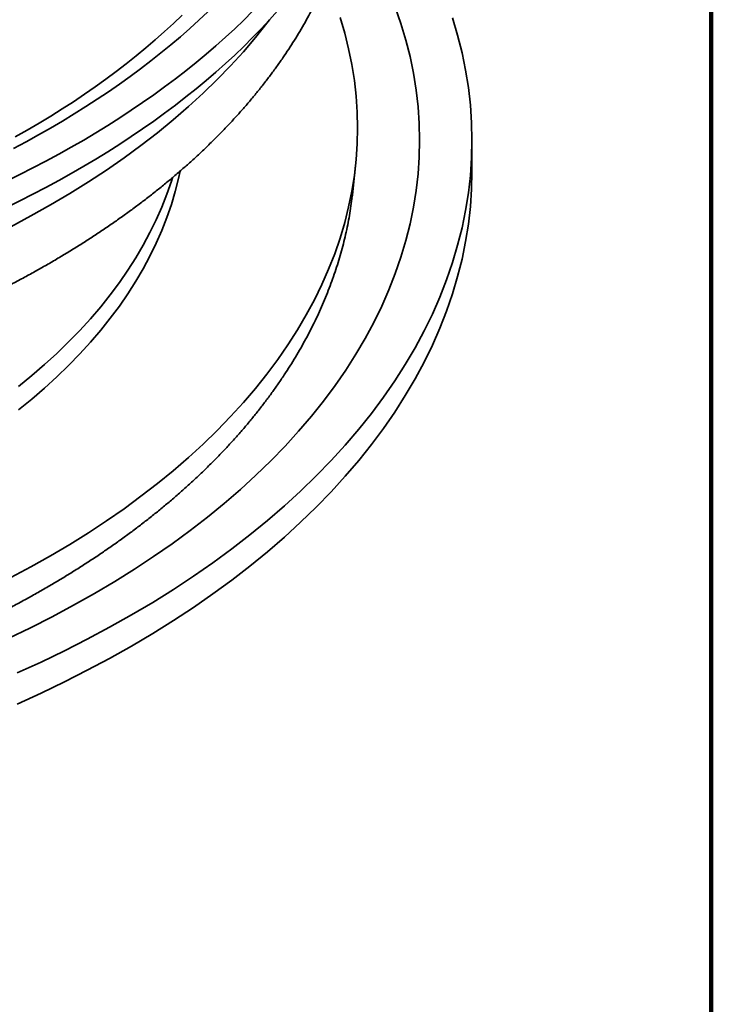
# Model space of a CAD drawing. Units: inches. Extents: x 0.1 to 8.4, y 0.1 to 10.9.
# Drawn here: x 7.9 to 8.4, y 8 to 8.7 of the extents above; entities that cross this region are included whole.
import ezdxf

# ---------------------------------------------------------------- set-up
doc = ezdxf.new("R2010")
doc.units = ezdxf.units.IN
doc.header["$MEASUREMENT"] = 0

msp = doc.modelspace()

# ---------------------------------------------------------------- linework, layer by layer
at = {"color": 7, "linetype": 'Continuous', "lineweight": 100}
msp.add_line((8.3984375, 0.0625), (8.3984375, 10.9375), dxfattribs=at)
at = {"color": 7, "linetype": 'Continuous', "lineweight": 35}
for p, q in [((8.22402202, 8.59092132), (8.22402202, 8.61360301)), ((8.13715572, 8.57611345), (8.13922605, 8.59539918)), ((8.13715572, 8.57611345), (8.1366611, 8.57184286))]:
    msp.add_line(p, q, dxfattribs=at)
at = {"color": 7, "linetype": 'Continuous', "lineweight": 35, "flags": 128}
for points in [[(7.88593751, 8.25064337), (7.90222136, 8.25846164), (7.91814511, 8.26652331), (7.93369782, 8.27482286), (7.94886887, 8.28335459), (7.96364786, 8.29211265), (7.97802466, 8.30109104), (7.9919894, 8.31028362), (8.0055325, 8.31968409), (8.01864473, 8.32928598), (8.03131704, 8.33908274), (8.04354084, 8.34906761), (8.05530764, 8.35923382), (8.06660941, 8.36957434), (8.07743846, 8.38008211), (8.08778731, 8.39074991), (8.09764889, 8.40157046), (8.10701643, 8.41253632), (8.11588348, 8.42364001), (8.12424403, 8.43487385), (8.13209234, 8.4462302), (8.13942298, 8.45770127), (8.14623098, 8.46927917), (8.15251164, 8.48095597), (8.15826065, 8.49272371), (8.16347411, 8.50457428), (8.16814845, 8.51649955), (8.17228038, 8.5284914), (8.17586714, 8.54054159), (8.17890629, 8.55264182), (8.18139567, 8.56478385), (8.18333367, 8.57695934), (8.18471888, 8.58915992), (8.18555039, 8.60137728), (8.18582759, 8.61360301), (8.18555039, 8.62582873), (8.18471888, 8.6380461), (8.18333367, 8.65024668), (8.18139567, 8.66242217), (8.17890629, 8.67456419), (8.17586714, 8.68666443), (8.17228038, 8.69871462), (8.16814845, 8.71070647)], [(7.8847758, 8.56466332), (7.89450683, 8.56944046), (7.90410305, 8.57430764), (7.91356204, 8.57926353), (7.92288124, 8.5843069), (7.93205824, 8.58943645), (7.94109071, 8.59465078), (7.9499763, 8.59994855), (7.95871263, 8.60532841), (7.96729742, 8.61078897), (7.97572853, 8.61632875), (7.98400368, 8.62194635), (7.99212077, 8.62764029), (8.00007764, 8.6334091), (8.00787224, 8.63925128), (8.01550255, 8.64516529), (8.02296656, 8.65114961), (8.03026238, 8.65720265), (8.03738801, 8.66332291), (8.04434169, 8.6695087), (8.05112159, 8.67575846), (8.05772587, 8.68207058), (8.06415296, 8.68844337), (8.07040102, 8.69487522), (8.07646853, 8.70136441), (8.08235389, 8.70790927)], [(7.8847758, 8.58383614), (7.89450683, 8.58861328), (7.90410305, 8.59348046), (7.91356204, 8.59843635), (7.92288124, 8.60347972), (7.93205824, 8.60860927), (7.94109071, 8.6138236), (7.9499763, 8.61912137), (7.95871263, 8.62450123), (7.96729742, 8.62996179), (7.97572853, 8.63550157), (7.98400368, 8.64111917), (7.99212077, 8.64681311), (8.00007764, 8.65258192), (8.00787224, 8.6584241), (8.01550255, 8.66433811), (8.02296656, 8.67032243), (8.03026238, 8.67637547), (8.03738801, 8.68249573), (8.04434169, 8.68868152), (8.05112159, 8.69493128), (8.05772587, 8.7012434), (8.06415296, 8.70761619)], [(8.12789733, 8.70303856), (8.13128397, 8.69166072), (8.13415356, 8.6802356), (8.13650404, 8.66877102), (8.13833389, 8.65727486), (8.13964185, 8.64575498), (8.14042696, 8.63421928), (8.14068875, 8.62267568), (8.14042696, 8.61113208), (8.13964185, 8.59959639), (8.13833389, 8.58807651), (8.13650404, 8.57658035), (8.13415356, 8.56511576), (8.13128397, 8.55369065), (8.12789733, 8.54231281), (8.12399592, 8.53099003), (8.11958241, 8.51973011), (8.11465982, 8.50854072), (8.10923159, 8.49742956), (8.10330132, 8.48640424), (8.09687317, 8.47547232), (8.08995157, 8.46464125), (8.08254114, 8.45391855), (8.07464707, 8.44331147), (8.06627473, 8.43282731), (8.05742981, 8.4224733), (8.04811849, 8.41225645), (8.03834702, 8.40218385), (8.02812221, 8.39226234), (8.01745098, 8.38249875), (8.0063407, 8.37289977), (7.99479891, 8.363472), (7.98283366, 8.35422183), (7.970453, 8.34515567), (7.95766551, 8.3362797), (7.94447991, 8.32760002), (7.93090528, 8.31912255), (7.91695084, 8.31085315), (7.90262627, 8.30279742), (7.88794127, 8.29496095)], [(7.88993087, 8.60769055), (7.89907682, 8.61255711), (7.90808426, 8.617509), (7.91695084, 8.62254492), (7.92567424, 8.62766348), (7.93425211, 8.63286337), (7.94268215, 8.63814322), (7.95096218, 8.64350159), (7.95908995, 8.64893709), (7.96706337, 8.65444826), (7.97488026, 8.66003365), (7.98253857, 8.66569179), (7.99003632, 8.67142114), (7.99737146, 8.67722021), (8.00454207, 8.68308746), (8.01154622, 8.68902135), (8.01838206, 8.69502029), (8.02504783, 8.70108267), (8.03154173, 8.70720691)], [(7.89117473, 8.61604696), (7.8999405, 8.62102394), (7.90856181, 8.62608431), (7.91703627, 8.63122668), (7.92536147, 8.63644968), (7.9335352, 8.6417518), (7.94155521, 8.64713159), (7.94941923, 8.65258757), (7.95712506, 8.65811828), (7.96467069, 8.66372211), (7.9720539, 8.66939758), (7.97927275, 8.67514308), (7.98632522, 8.68095704), (7.99320932, 8.68683786), (7.99992322, 8.69278391), (8.006465, 8.69879355), (8.01283289, 8.70486511)], [(7.89255603, 8.22558106), (7.90997408, 8.23350792), (7.92702666, 8.24169531), (7.94370216, 8.25013757), (7.95998911, 8.25882896), (7.97587641, 8.26776347), (7.99135311, 8.27693501), (8.00640866, 8.28633726), (8.02103268, 8.29596382), (8.03521519, 8.30580807), (8.0489464, 8.3158633), (8.06221703, 8.32612254), (8.07501786, 8.33657883), (8.08734019, 8.34722496), (8.09917555, 8.35805366), (8.11051583, 8.36905751), (8.12135325, 8.38022895), (8.13168039, 8.39156034), (8.14149015, 8.40304391), (8.15077583, 8.4146718), (8.15953112, 8.426436), (8.16774994, 8.43832847), (8.17542666, 8.45034109), (8.18255604, 8.4624656), (8.18913324, 8.47469366), (8.19515366, 8.48701694), (8.20061325, 8.49942699), (8.20550824, 8.51191527), (8.20983525, 8.52447325), (8.21359134, 8.53709232), (8.21677397, 8.54976382), (8.21938086, 8.56247908), (8.22141033, 8.57522938), (8.22286095, 8.58800596), (8.22373173, 8.60080009), (8.22402202, 8.61360301), (8.22373173, 8.62640592), (8.22286095, 8.63920006), (8.22141033, 8.65197663), (8.21938086, 8.66472693), (8.21677397, 8.6774422), (8.21359134, 8.6901137), (8.20983525, 8.70273276)], [(7.88794127, 8.55062895), (7.90262627, 8.55846542), (7.91695084, 8.56652115), (7.93090528, 8.57479054), (7.94447991, 8.58326801), (7.95766551, 8.59194769), (7.970453, 8.60082367), (7.98283366, 8.60988982), (7.99479891, 8.61914), (8.0063407, 8.62856777), (8.01745098, 8.63816675), (8.02812221, 8.64793034), (8.03834702, 8.65785185), (8.04811849, 8.66792445), (8.05742981, 8.67814129), (8.06627473, 8.6884953), (8.07464707, 8.69897946), (8.0764876, 8.70138518)], [(7.89255603, 8.20289937), (7.90997408, 8.21082623), (7.92702666, 8.21901362), (7.94370216, 8.22745589), (7.95998911, 8.23614727), (7.97587641, 8.24508178), (7.99135311, 8.25425332), (8.00640866, 8.26365557), (8.02103268, 8.27328213), (8.03521519, 8.28312638), (8.0489464, 8.29318161), (8.06221703, 8.30344085), (8.07501786, 8.31389714), (8.08734019, 8.32454328), (8.09917555, 8.33537197), (8.11051583, 8.34637582), (8.12135325, 8.35754726), (8.13168039, 8.36887865), (8.14149015, 8.38036223), (8.15077583, 8.39199011), (8.15953112, 8.40375431), (8.16774994, 8.41564679), (8.17542666, 8.4276594), (8.18255604, 8.43978391), (8.18913324, 8.45201197), (8.19515366, 8.46433526), (8.20061325, 8.4767453), (8.20550824, 8.48923358), (8.20983525, 8.50179157), (8.21359134, 8.51441063), (8.21677397, 8.52708213), (8.21938086, 8.53979739), (8.22141033, 8.55254769), (8.22286095, 8.56532427), (8.22373173, 8.5781184), (8.22402202, 8.59092132)], [(8.01135056, 8.59110894), (8.01022293, 8.5858755), (8.00782295, 8.57631995), (8.00499048, 8.56680393), (8.00172747, 8.55733397), (7.99803618, 8.54791658), (7.99391912, 8.5385582), (7.98937912, 8.52926521), (7.98441926, 8.52004405), (7.97904302, 8.51090096), (7.97325399, 8.50184229), (7.96705621, 8.49287418), (7.96045389, 8.48400281), (7.95345157, 8.47523425), (7.946054, 8.46657453), (7.93826635, 8.45802953), (7.93009384, 8.44960518), (7.92154215, 8.4413072), (7.91261716, 8.43314128), (7.90332492, 8.42511304), (7.89367181, 8.41722798)], [(8.00577613, 8.58635548), (8.00499048, 8.58386056), (8.00172747, 8.5743906), (7.99803618, 8.56497321), (7.99391912, 8.55561483), (7.98937912, 8.54632184), (7.98441926, 8.53710068), (7.97904302, 8.52795759), (7.97325399, 8.51889892), (7.96705621, 8.50993081), (7.96045389, 8.50105944), (7.95345157, 8.49229087), (7.946054, 8.48363116), (7.93826635, 8.47508616), (7.93009384, 8.46666181), (7.92154215, 8.45836383), (7.91261716, 8.45019791), (7.90332492, 8.44216967), (7.89367181, 8.43428461)]]:
    msp.add_lwpolyline(points, dxfattribs=at)
at = {"color": 7, "linetype": 'Continuous', "lineweight": 35}
for points, knots in [([(6.61888312, 8.78322438), (6.61907773, 8.78229624), (6.6197498, 8.77909097), (6.62108941, 8.7736237), (6.62289795, 8.76682376), (6.62489807, 8.76004147), (6.62707562, 8.7532773), (6.62943362, 8.74653316), (6.6319709, 8.73981055), (6.63468689, 8.73311119), (6.63758113, 8.72643668), (6.64065296, 8.71978863), (6.64390175, 8.71316873), (6.64732674, 8.7065786), (6.65092716, 8.70001989), (6.65470214, 8.69349422), (6.65865094, 8.68700326), (6.66277236, 8.68054859), (6.66706569, 8.67413192), (6.67152986, 8.66775482), (6.67616353, 8.66141883), (6.68096596, 8.65512569), (6.68593562, 8.64887682), (6.69107149, 8.64267389), (6.69637222, 8.63651841), (6.7018365, 8.63041192), (6.70746298, 8.62435593), (6.71325029, 8.61835195), (6.71919698, 8.61240145), (6.72530144, 8.60650585), (6.73156229, 8.60066663), (6.73797797, 8.59488524), (6.74454681, 8.58916301), (6.75126715, 8.58350132), (6.75813745, 8.5779016), (6.76515595, 8.57236515), (6.77232079, 8.56689323), (6.77963044, 8.56148727), (6.78708286, 8.55614842), (6.79467642, 8.55087803), (6.80240908, 8.54567729), (6.81027909, 8.54054747), (6.81828439, 8.5354897), (6.82642317, 8.53050524), (6.83304858, 8.5265717), (6.83842773, 8.52344686), (6.84384538, 8.52034486), (6.85101972, 8.51633307), (6.85966325, 8.51164767), (6.86843018, 8.50704111), (6.87731833, 8.50251442), (6.88632556, 8.49806864), (6.89544974, 8.49370486), (6.9046886, 8.48942401), (6.91404002, 8.48522714), (6.92350168, 8.48111517), (6.93307136, 8.4770891), (6.9427467, 8.47314979), (6.95252539, 8.46929816), (6.96240521, 8.4655352), (6.97238361, 8.46186162), (6.98245835, 8.45827837), (6.99262693, 8.45478623), (7.002887, 8.45138605), (7.01323606, 8.44807856), (7.02367167, 8.44486456), (7.03419129, 8.44174475), (7.04479247, 8.43871992), (7.0554726, 8.43579062), (7.06622925, 8.43295771), (7.07705977, 8.43022172), (7.08796167, 8.42758342), (7.0989322, 8.42504317), (7.10996892, 8.42260179), (7.12106907, 8.42025972), (7.13223009, 8.41801756), (7.14344923, 8.41587577), (7.15472393, 8.41383491), (7.16605146, 8.41189541), (7.17742912, 8.41005772), (7.18885421, 8.40832231), (7.20032398, 8.40668946), (7.21183576, 8.40515974), (7.22338674, 8.40373328), (7.23497425, 8.40241062), (7.24659547, 8.40119191), (7.25824766, 8.40007752), (7.26992803, 8.39906766), (7.28163384, 8.39816258), (7.29336228, 8.39736253), (7.30511058, 8.39666764), (7.31687591, 8.39607809), (7.3286555, 8.39559396), (7.34044655, 8.39521549), (7.35224624, 8.39494268), (7.36405176, 8.39477558), (7.37586031, 8.39471425), (7.38766907, 8.39475873), (7.39947525, 8.394909), (7.41127603, 8.39516499), (7.4230686, 8.3955267), (7.43485015, 8.39599396), (7.4466179, 8.39656678), (7.45836904, 8.39724489), (7.47010076, 8.39802824), (7.48181027, 8.39891663), (7.4934948, 8.3999098), (7.5051516, 8.40100755), (7.51677784, 8.40220964), (7.52837076, 8.4035158), (7.53992763, 8.40492572), (7.5514457, 8.40643904), (7.56292221, 8.40805544), (7.57435444, 8.40977456), (7.5857397, 8.41159592), (7.59707524, 8.41351924), (7.60835835, 8.41554399), (7.61958643, 8.41766963), (7.63075668, 8.41989586), (7.64186656, 8.42222199), (7.65291335, 8.42464758), (7.66389447, 8.42717202), (7.6748073, 8.42979476), (7.68564921, 8.43251515), (7.6964176, 8.43533268), (7.70710999, 8.43824652), (7.71772374, 8.44125617), (7.72825642, 8.44436082), (7.73870544, 8.44755981), (7.74906835, 8.45085237), (7.75934259, 8.45423786), (7.7695259, 8.45771528), (7.77961562, 8.46128408), (7.78960953, 8.46494324), (7.79950511, 8.46869204), (7.80930011, 8.47252954), (7.81899209, 8.47645492), (7.82857881, 8.48046723), (7.83805791, 8.48456558), (7.84742715, 8.48874903), (7.85668424, 8.49301663), (7.86582705, 8.49736734), (7.87485333, 8.50180021), (7.88376089, 8.5063142), (7.89254762, 8.51090827), (7.9012113, 8.51558144), (7.90975005, 8.52033249), (7.91816156, 8.52516045), (7.92644397, 8.53006414), (7.9345952, 8.53504243), (7.94261328, 8.54009421), (7.95049628, 8.54521823), (7.95824225, 8.55041337), (7.96584928, 8.55567838), (7.9733155, 8.56101208), (7.98063915, 8.56641312), (7.98781827, 8.57188034), (7.99485122, 8.57741242), (8.00173625, 8.58300799), (8.00847163, 8.58866579), (8.01505568, 8.59438448), (8.02148674, 8.60016264), (8.02776327, 8.60599895), (8.03388361, 8.61189196), (8.03984634, 8.61784023), (8.04564986, 8.62384235), (8.05129278, 8.62989685), (8.05677359, 8.63600227), (8.06209102, 8.64215704), (8.06724366, 8.6483597), (8.07223032, 8.65460864), (8.07704954, 8.66090235), (8.08170038, 8.66723925), (8.08618137, 8.67361772), (8.09049174, 8.68003614), (8.09463008, 8.68649293), (8.0985957, 8.69298641), (8.10238739, 8.69951495), (8.10600436, 8.70607687), (8.10944575, 8.71267048), (8.1127106, 8.71929417), (8.11579846, 8.72594615), (8.11870829, 8.73262487), (8.12143974, 8.73932847), (8.12399192, 8.74605544), (8.12636477, 8.75280396), (8.12855664, 8.7595725), (8.13057059, 8.76635907), (8.13239386, 8.77316297), (8.13378379, 8.77880748), (8.13449752, 8.78218897), (8.13473032, 8.7832919)], [0, 0, 0, 0, 0.002166065, 0.007480355, 0.012796256, 0.018113897, 0.023433359, 0.028754784, 0.034078185, 0.039403652, 0.044731203, 0.050060849, 0.055392586, 0.060726399, 0.066062236, 0.071400082, 0.076739858, 0.082081497, 0.087424921, 0.092770048, 0.098116807, 0.103465075, 0.108814785, 0.114165827, 0.119518104, 0.124871529, 0.130226001, 0.135581434, 0.140937731, 0.146294815, 0.151652603, 0.157011006, 0.162369959, 0.167729397, 0.173089239, 0.178449434, 0.183809925, 0.189170652, 0.194531571, 0.199892634, 0.2052538, 0.210615032, 0.215976295, 0.221337549, 0.226698765, 0.228861226, 0.23168521, 0.237046297, 0.242407271, 0.247768128, 0.253128849, 0.258489423, 0.26384984, 0.269210088, 0.274570162, 0.279930053, 0.285289759, 0.290649273, 0.29600859, 0.301367716, 0.306726643, 0.312085373, 0.317443908, 0.322802245, 0.328160394, 0.333518352, 0.338876118, 0.344233703, 0.349591101, 0.354948336, 0.360305394, 0.365662287, 0.371019007, 0.376375598, 0.381732019, 0.387088293, 0.392444432, 0.397800433, 0.403156308, 0.408512079, 0.413867718, 0.419223255, 0.424578691, 0.429934023, 0.435289277, 0.440644445, 0.445999529, 0.45135455, 0.4567095, 0.462064412, 0.467419264, 0.472774078, 0.478128853, 0.483483611, 0.488838336, 0.494193054, 0.499547748, 0.504902455, 0.510257149, 0.515611866, 0.520966602, 0.526321348, 0.53167613, 0.537030966, 0.542385829, 0.547740733, 0.553095706, 0.558450756, 0.563805859, 0.569161039, 0.574516299, 0.579871668, 0.585227124, 0.590582674, 0.595938354, 0.601294143, 0.606650054, 0.612006097, 0.61736227, 0.622718584, 0.628075063, 0.633431677, 0.638788474, 0.644145423, 0.649502532, 0.654859828, 0.660217303, 0.665574968, 0.670932827, 0.676290876, 0.681649115, 0.687007571, 0.692366218, 0.697725074, 0.703084141, 0.708443415, 0.713802894, 0.719162589, 0.724522485, 0.729882586, 0.735242885, 0.740603383, 0.74596407, 0.751324937, 0.756685977, 0.762047177, 0.767408528, 0.772770013, 0.778131615, 0.783493316, 0.788855093, 0.794216923, 0.799578778, 0.804940617, 0.810302409, 0.815664109, 0.821025684, 0.826387085, 0.831748261, 0.837109156, 0.842469724, 0.847829892, 0.853189592, 0.858548763, 0.863907317, 0.869265194, 0.874622296, 0.87997855, 0.885333855, 0.890688113, 0.896041236, 0.901393138, 0.906743695, 0.912092847, 0.917440453, 0.922786457, 0.928130744, 0.93347325, 0.938813886, 0.944152562, 0.949489255, 0.954823873, 0.960156407, 0.965486826, 0.970815117, 0.976141301, 0.981465402, 0.986787446, 0.992107513, 0.997425715, 1, 1, 1, 1]), ([(6.61695316, 8.57174372), (6.61724224, 8.56953302), (6.61783267, 8.56501778), (6.6189524, 8.5582109), (6.62025483, 8.55132102), (6.62174272, 8.54444352), (6.62341115, 8.53757971), (6.62526098, 8.5307312), (6.62729179, 8.52389955), (6.62950306, 8.51708635), (6.6318947, 8.51029324), (6.63446609, 8.50352185), (6.63721686, 8.49677383), (6.64014656, 8.49005088), (6.6432544, 8.48335463), (6.64653997, 8.47668684), (6.65000257, 8.4700492), (6.65364134, 8.46344342), (6.6574556, 8.45687123), (6.66144441, 8.45033434), (6.66560688, 8.44383448), (6.669942, 8.43737335), (6.67444875, 8.43095269), (6.67912593, 8.42457413), (6.68397253, 8.41823943), (6.68898727, 8.41195021), (6.69416883, 8.40570813), (6.69951595, 8.39951481), (6.7050272, 8.39337185), (6.71070108, 8.38728082), (6.71653638, 8.38124333), (6.7225313, 8.37526086), (6.7286844, 8.36933492), (6.7349941, 8.36346702), (6.7414587, 8.35765859), (6.74807656, 8.35191108), (6.75484598, 8.34622588), (6.7617652, 8.34060437), (6.76883244, 8.33504792), (6.77604583, 8.32955781), (6.7834037, 8.32413543), (6.790904, 8.31878197), (6.79854486, 8.31349871), (6.80632443, 8.3082869), (6.81424071, 8.30314774), (6.82229167, 8.2980824), (6.83047534, 8.29309206), (6.83878962, 8.28817785), (6.84723255, 8.28334092), (6.85580196, 8.27858234), (6.86449577, 8.2739032), (6.87331186, 8.26930454), (6.882248, 8.26478736), (6.89130216, 8.26035277), (6.90047192, 8.25600162), (6.90975522, 8.25173498), (6.91914981, 8.24755382), (6.92865328, 8.24345895), (6.93826344, 8.23945139), (6.94797802, 8.23553204), (6.95779451, 8.23170163), (6.96771075, 8.22796121), (6.97772424, 8.22431147), (6.98783255, 8.22075323), (6.99803341, 8.21728737), (7.0083242, 8.21391454), (7.01870257, 8.21063556), (7.02916604, 8.20745117), (7.03971206, 8.20436202), (7.05033816, 8.20136886), (7.06104176, 8.19847228), (7.07182037, 8.19567301), (7.08267136, 8.19297159), (7.09359218, 8.19036866), (7.10458029, 8.18786486), (7.11563299, 8.18546064), (7.12674765, 8.18315655), (7.13792171, 8.18095321), (7.14915241, 8.17885097), (7.16043717, 8.17685042), (7.17177328, 8.17495196), (7.18315802, 8.17315594), (7.19458875, 8.17146293), (7.20606267, 8.16987309), (7.21757714, 8.16838699), (7.22912937, 8.1670048), (7.24071665, 8.16572696), (7.2523362, 8.16455363), (7.26398527, 8.16348517), (7.27566111, 8.16252176), (7.28736096, 8.16166364), (7.29908203, 8.16091104), (7.31082152, 8.16026404), (7.32257667, 8.15972289), (7.33434467, 8.15928762), (7.34612275, 8.15895838), (7.35790808, 8.15873521), (7.36969791, 8.15861818), (7.38148941, 8.15860731), (7.3932798, 8.15870262), (7.40506626, 8.15890408), (7.416846, 8.15921159), (7.42861622, 8.15962522), (7.44037414, 8.16014471), (7.45211696, 8.16077007), (7.46384189, 8.16150106), (7.47554615, 8.1623376), (7.48722697, 8.16327945), (7.4988816, 8.16432639), (7.51050723, 8.16547825), (7.5221011, 8.16673473), (7.5336605, 8.16809554), (7.54518267, 8.1695604), (7.55666488, 8.17112894), (7.5681044, 8.17280085), (7.57949851, 8.17457573), (7.5908445, 8.17645323), (7.60213971, 8.17843283), (7.61338138, 8.18051425), (7.62456695, 8.18269684), (7.6356937, 8.18498022), (7.64675899, 8.18736388), (7.6577602, 8.18984728), (7.66869472, 8.19242982), (7.67955991, 8.19511102), (7.69035325, 8.1978902), (7.70107214, 8.20076678), (7.71171405, 8.20374009), (7.72227642, 8.20680952), (7.73275675, 8.20997434), (7.74315255, 8.21323388), (7.75346126, 8.21658746), (7.76368058, 8.22003421), (7.77380793, 8.22357349), (7.78384095, 8.22720446), (7.79377725, 8.23092631), (7.80361441, 8.23473826), (7.81335006, 8.23863947), (7.82298192, 8.24262904), (7.83250771, 8.24670604), (7.841925, 8.2508697), (7.85123159, 8.25511902), (7.86042529, 8.25945304), (7.86950375, 8.26387088), (7.87846489, 8.26837147), (7.88730647, 8.27295387), (7.89602633, 8.27761705), (7.90462234, 8.28235998), (7.91309246, 8.28718155), (7.92143447, 8.29208079), (7.92964642, 8.29705651), (7.93772631, 8.30210759), (7.94567196, 8.30723299), (7.95348163, 8.3124314), (7.96115313, 8.31770175), (7.96868458, 8.32304279), (7.97607412, 8.32845329), (7.98331986, 8.33393198), (7.99041994, 8.33947761), (7.99737262, 8.34508884), (8.00417587, 8.35076444), (8.01082834, 8.35650291), (8.0173278, 8.36230306), (8.02367306, 8.36816331), (8.02986198, 8.3740824), (8.0358934, 8.38005871), (8.04176538, 8.38609089), (8.04747649, 8.39217738), (8.05302526, 8.39831663), (8.05841019, 8.4045071), (8.06362985, 8.41074719), (8.06868291, 8.41703528), (8.07356791, 8.42336976), (8.07828373, 8.42974892), (8.08282905, 8.43617109), (8.08720288, 8.44263452), (8.09140378, 8.44913756), (8.09543101, 8.45567839), (8.09928328, 8.46225531), (8.10295998, 8.46886647), (8.10646004, 8.47551014), (8.10978261, 8.48218454), (8.11292719, 8.48888783), (8.11589282, 8.49561826), (8.11867913, 8.50237401), (8.12128542, 8.50915335), (8.12371118, 8.5159545), (8.12595612, 8.52277569), (8.12801976, 8.5296152), (8.1299017, 8.53647133), (8.13160214, 8.54334235), (8.13311916, 8.55022668), (8.13445893, 8.55712237), (8.1355975, 8.56402899), (8.13631851, 8.56888562), (8.13660663, 8.57144198), (8.13663462, 8.57169034)], [0, 0, 0, 0, 0.004894502, 0.009996803, 0.015101186, 0.020207991, 0.02531748, 0.030429956, 0.035545638, 0.040664769, 0.045787465, 0.050913905, 0.056044161, 0.061178322, 0.066316415, 0.071458425, 0.076604342, 0.081754119, 0.086907655, 0.092064865, 0.097225638, 0.102389821, 0.107557265, 0.112727814, 0.117901306, 0.123077551, 0.128256378, 0.133437601, 0.138621059, 0.143806557, 0.148993916, 0.15418298, 0.159373584, 0.164565559, 0.169758756, 0.174953037, 0.180148264, 0.185344302, 0.190541039, 0.195738357, 0.200936152, 0.206134326, 0.211332797, 0.216531477, 0.221730292, 0.226929176, 0.23212805, 0.237326857, 0.242525548, 0.247724081, 0.252922417, 0.258120524, 0.263318369, 0.268515933, 0.273713187, 0.278910114, 0.284106706, 0.28930294, 0.294498812, 0.299694316, 0.304889438, 0.310084187, 0.315278547, 0.32047253, 0.325666132, 0.330859357, 0.336052203, 0.341244687, 0.346436804, 0.351628569, 0.35681998, 0.362011064, 0.367201794, 0.372392212, 0.377582328, 0.382772141, 0.387961663, 0.393150906, 0.398339868, 0.403528588, 0.408717065, 0.413905296, 0.419093333, 0.424281142, 0.429468774, 0.434656204, 0.439843493, 0.44503061, 0.45021757, 0.45540442, 0.460591152, 0.465777784, 0.470964319, 0.476150785, 0.481337178, 0.486523522, 0.491709834, 0.49689611, 0.502082396, 0.507268671, 0.51245497, 0.517641281, 0.522827631, 0.528014043, 0.533200522, 0.538387079, 0.543573705, 0.548760459, 0.553947344, 0.559134337, 0.564321477, 0.56950878, 0.57469626, 0.579883924, 0.585071777, 0.590259855, 0.595448141, 0.600636673, 0.605825449, 0.611014481, 0.616203795, 0.621393402, 0.626583287, 0.631773488, 0.636964003, 0.642154857, 0.647346051, 0.652537595, 0.657729495, 0.662921772, 0.668114415, 0.673307438, 0.678500863, 0.683694684, 0.688888899, 0.694083518, 0.699278547, 0.704473972, 0.709669806, 0.714866048, 0.720062679, 0.725259704, 0.730457108, 0.73565488, 0.740853008, 0.746051471, 0.75125025, 0.756449319, 0.761648652, 0.766848214, 0.772047969, 0.777247873, 0.782447882, 0.787647941, 0.792847971, 0.798047907, 0.803247668, 0.80844718, 0.813646356, 0.81884509, 0.82404329, 0.82924084, 0.834437619, 0.839633498, 0.844828347, 0.850022007, 0.855214338, 0.860405182, 0.865594369, 0.870781724, 0.875967077, 0.881150243, 0.886331051, 0.891509293, 0.896684804, 0.901857399, 0.907026902, 0.912193157, 0.917356005, 0.922515291, 0.927670883, 0.932822701, 0.937970637, 0.943114625, 0.948254616, 0.953390643, 0.95852271, 0.963650852, 0.968775198, 0.973895846, 0.979012968, 0.984126758, 0.989237449, 0.994345309, 0.999450627, 1, 1, 1, 1])]:
    msp.add_open_spline(points, degree=3, knots=knots, dxfattribs=at)

doc.saveas('drawing.dxf')
